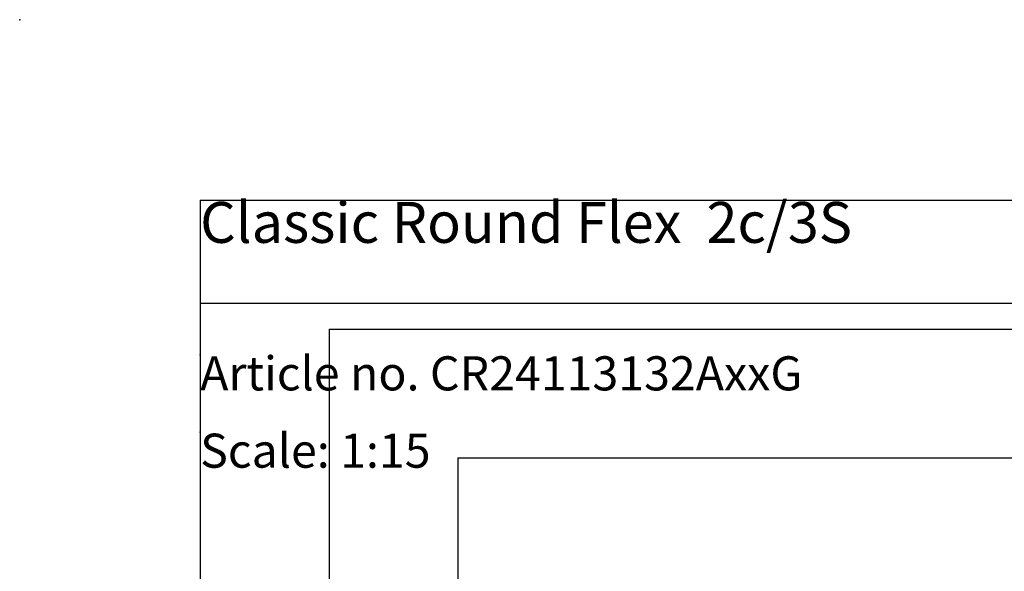
# Model space of a CAD drawing. Extents: x 0 to 4455, y 0 to 3150.
# Drawn here: x 0 to 1146, y 2508 to 3150 of the extents above; entities that cross this region are included whole.
import ezdxf

# ---------------------------------------------------------------- set-up
doc = ezdxf.new("R2010")
doc.units = 0
doc.header["$LTSCALE"] = 15
doc.header["$PDSIZE"] = -1
doc.layers.get('0').update_dxf_attribs({"linetype": 'CONTINUOUS'})
for name, color, linetype in [('DOLD_REFERENS_RAM___LINJER', 1, 'CONTINUOUS'), ('PROJEKTNAMN_RAD_1', 7, 'CONTINUOUS'), ('PROJEKTNAMN_RAD_2', 7, 'CONTINUOUS'), ('SVART', 7, 'CONTINUOUS')]:
    doc.layers.add(name, color=color, linetype=linetype)
doc.styles.add('SLDTEXTSTYLE0', font='TXT', dxfattribs={"width": 0.7})

msp = doc.modelspace()

# ---------------------------------------------------------------- linework, layer by layer
at = {"layer": 'DOLD_REFERENS_RAM___LINJER', "linetype": 'CONTINUOUS'}
for q in [(4245, 2940), (210, 210)]:
    msp.add_line((210, 2940), q, dxfattribs=at)
at = {"layer": 'DOLD_REFERENS_RAM___LINJER'}
for p, q in [((360, 2790), (360, 360)), ((360, 2790), (4095, 2790)), ((510, 2640), (510, 510)), ((510, 2640), (3945, 2640))]:
    msp.add_line(p, q, dxfattribs=at)
for p in [(0, 3150), (210, 2760), (210, 2670)]:
    msp.add_point(p, dxfattribs=at)
at = {"layer": 'SVART', "color": 7}
msp.add_line((210, 2820), (1485, 2820), dxfattribs=at)

# ---------------------------------------------------------------- texts
at = {"color": 7, "linetype": 'CONTINUOUS', "insert": (210, 2668.243), "char_height": 39.6875, "attachment_point": 1, "style": 'SLDTEXTSTYLE0'}
msp.add_mtext('Scale: 1:15', dxfattribs=at)
at = {"layer": 'PROJEKTNAMN_RAD_1', "insert": (210, 2937.892), "char_height": 47.625, "attachment_point": 1, "style": 'SLDTEXTSTYLE0'}
msp.add_mtext('Classic Round Flex  2c/3S', dxfattribs=at)
at = {"layer": 'PROJEKTNAMN_RAD_2', "insert": (210, 2758.243), "char_height": 39.6875, "attachment_point": 1, "style": 'SLDTEXTSTYLE0'}
msp.add_mtext('Article no. CR24113132AxxG', dxfattribs=at)

doc.saveas('drawing.dxf')
